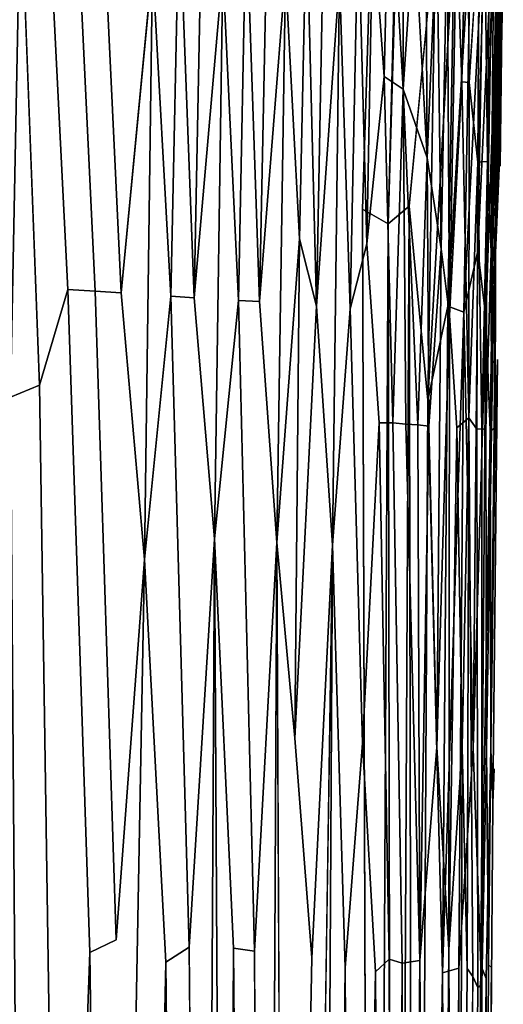
# Model space of a CAD drawing. Units: inches. Extents: x -13.2 to 14.7, y -17.6 to 17.8.
# Drawn here: x -12.1 to -11.2, y 1.4 to 3.1 of the extents above; entities that cross this region are included whole.
import ezdxf

# ---------------------------------------------------------------- set-up
doc = ezdxf.new("R2010")
doc.units = ezdxf.units.IN
doc.header["$MEASUREMENT"] = 0
doc.layers.add('SEAT-BACK', color=5, linetype='Continuous')

msp = doc.modelspace()

# ---------------------------------------------------------------- linework, layer by layer
at = {"layer": 'SEAT-BACK'}
for points, invisible_edges in [([(-11.472, 2.7948, 7.8602), (-12.6854, 11.506, 7.8599), (-12.9608, 2.9472, 7.86)], 15), ([(-11.2611, 10.8918, 7.8602), (-12.6854, 11.506, 7.8599), (-11.472, 2.7948, 7.8602)], 15), ([(-11.2175, 10.8797, 7.8628), (-11.2611, 10.8918, 7.8602), (-11.472, 2.7948, 7.8602)], 2), ([(-11.428, 2.7692, 7.8628), (-11.3916, 2.7996, 7.8674), (-11.1829, 10.8694, 7.8673)], 2), ([(-11.3454, 3.2859, 7.875), (-11.1829, 10.8694, 7.8673), (-11.3916, 2.7996, 7.8674)], 2), ([(-11.292, 3.4006, 49.2401), (-11.2792, 3.3958, 49.1792), (-11.288, 3.0132, 49.1815)], 2), ([(-11.271, 3.2798, 49.1186), (-11.288, 3.0132, 49.1815), (-11.2792, 3.3958, 49.1792)], 2), ([(-12.0625, 3.3555, 50.2377), (-12.0152, 3.3368, 50.2148), (-12.0297, 2.4911, 50.2145)], 2), ([(-11.9804, 2.656, 50.1898), (-12.0297, 2.4911, 50.2145), (-12.0152, 3.3368, 50.2148)], 2), ([(-12.0152, 3.3368, 50.2148), (-11.9658, 3.337, 50.1887), (-11.9804, 2.656, 50.1898)], 2), ([(-11.9337, 2.6533, 50.1629), (-11.9804, 2.656, 50.1898), (-11.9658, 3.337, 50.1887)], 2), ([(-11.9658, 3.337, 50.1887), (-11.9204, 3.3274, 50.1624), (-11.9337, 2.6533, 50.1629)], 2), ([(-11.9204, 3.3274, 50.1624), (-11.8736, 3.3312, 50.1328), (-11.8886, 2.6504, 50.1345)], 2), ([(-11.8346, 3.2166, 50.1038), (-11.8886, 2.6504, 50.1345), (-11.8736, 3.3312, 50.1328)], 2), ([(-11.8886, 2.6504, 50.1345), (-11.9337, 2.6533, 50.1629), (-11.9204, 3.3274, 50.1624)], 2), ([(-11.2347, 2.869, 47.6005), (-11.237, 2.8781, 48.3525), (-11.2298, 3.2839, 48.3923)], 1), ([(-11.2298, 3.2839, 48.3923), (-11.2296, 3.1485, 47.563), (-11.2347, 2.869, 47.6005)], 2), ([(-11.228, 3.2732, 8.6951), (-11.2298, 3.2737, 8.4636), (-11.2366, 2.8655, 8.5251)], 1), ([(-11.2293, 3.1527, 9.1032), (-11.228, 3.2732, 8.6951), (-11.2366, 2.8655, 8.5251)], 13), ([(-11.2366, 2.8655, 8.5251), (-11.2344, 2.8725, 9.102), (-11.2293, 3.1527, 9.1032)], 15), ([(-11.2344, 2.8725, 9.102), (-11.2347, 2.869, 47.6005), (-11.2296, 3.1485, 47.563)], 15), ([(-11.2296, 3.1485, 47.563), (-11.2293, 3.1527, 9.1032), (-11.2344, 2.8725, 9.102)], 15), ([(-11.4647, 2.7349, 49.6732), (-11.4347, 3.0234, 49.6245), (-11.4433, 2.4258, 49.6252)], 2), ([(-11.4196, 2.4257, 49.5753), (-11.4433, 2.4258, 49.6252), (-11.4347, 3.0234, 49.6245)], 2), ([(-11.3219, 2.6109, 49.302), (-11.301, 3.0144, 49.2423), (-11.3093, 2.4175, 49.2434)], 2), ([(-11.2886, 2.4346, 49.1443), (-11.3093, 2.4175, 49.2434), (-11.301, 3.0144, 49.2423)], 2), ([(-12.9608, 2.9472, 7.86), (-12.9918, -2.5338, 7.86), (-11.4999, -2.4411, 7.8602)], 15), ([(-11.472, 2.7948, 7.8602), (-12.9608, 2.9472, 7.86), (-11.4999, -2.4411, 7.8602)], 15), ([(-11.2417, 2.8805, 48.6776), (-11.237, 2.8781, 48.3525), (-11.2449, 2.4172, 48.5379)], 2), ([(-11.2418, 2.414, 48.1202), (-11.2449, 2.4172, 48.5379), (-11.237, 2.8781, 48.3525)], 14), ([(-11.237, 2.8781, 48.3525), (-11.2347, 2.869, 47.6005), (-11.2418, 2.414, 48.1202)], 15), ([(-11.2347, 2.869, 47.6005), (-11.2344, 2.8725, 9.102), (-11.239, 2.5289, 47.0988)], 15), ([(-11.2344, 2.8725, 9.102), (-11.2366, 2.8655, 8.5251), (-11.239, 2.535, 8.8811)], 15), ([(-11.239, 2.535, 8.8811), (-11.239, 2.5289, 47.0988), (-11.2344, 2.8725, 9.102)], 15), ([(-11.2432, 2.4113, 8.4642), (-11.239, 2.535, 8.8811), (-11.2366, 2.8655, 8.5251)], 14), ([(-11.2427, 2.7192, 8.2799), (-11.2432, 2.4113, 8.4642), (-11.2366, 2.8655, 8.5251)], 2), ([(-11.239, 2.5289, 47.0988), (-11.2418, 2.414, 48.1202), (-11.2347, 2.869, 47.6005)], 15), ([(-11.472, 2.7948, 7.8602), (-11.4999, -2.4411, 7.8602), (-11.4548, -2.4817, 7.8628)], 1), ([(-11.4933, 2.6227, 49.7201), (-11.4647, 2.7349, 49.6732), (-11.4724, 1.8729, 49.6724)], 2), ([(-11.4433, 2.4258, 49.6252), (-11.4724, 1.8729, 49.6724), (-11.4647, 2.7349, 49.6732)], 2), ([(-11.2593, 2.4143, 48.909), (-11.2501, 2.7206, 48.8242), (-11.258, 1.8623, 48.8226)], 2), ([(-11.2493, 2.4118, 48.7229), (-11.258, 1.8623, 48.8226), (-11.2501, 2.7206, 48.8242)], 2), ([(-11.2517, 2.4128, 8.1418), (-11.2507, 1.8625, 8.2783), (-11.2427, 2.7192, 8.2799)], 2), ([(-11.2432, 2.4113, 8.4642), (-11.2427, 2.7192, 8.2799), (-11.2507, 1.8625, 8.2783)], 2), ([(-12.0297, 2.4911, 50.2145), (-11.9804, 2.656, 50.1898), (-11.9942, 0.1904, 50.188)], 2), ([(-11.9425, 1.5118, 50.1627), (-11.9942, 0.1904, 50.188), (-11.9804, 2.656, 50.1898)], 2), ([(-11.9804, 2.656, 50.1898), (-11.9337, 2.6533, 50.1629), (-11.9425, 1.5118, 50.1627)], 2), ([(-11.8975, 1.5337, 50.1345), (-11.9425, 1.5118, 50.1627), (-11.9337, 2.6533, 50.1629)], 2), ([(-11.9337, 2.6533, 50.1629), (-11.8886, 2.6504, 50.1345), (-11.8975, 1.5337, 50.1345)], 2), ([(-11.8483, 2.1899, 50.1033), (-11.8975, 1.5337, 50.1345), (-11.8886, 2.6504, 50.1345)], 2), ([(-11.8483, 2.1899, 50.1033), (-11.803, 2.6446, 50.073), (-11.8115, 1.4949, 50.0726)], 2), ([(-11.7713, 1.5211, 50.0399), (-11.8115, 1.4949, 50.0726), (-11.803, 2.6446, 50.073)], 2), ([(-11.803, 2.6446, 50.073), (-11.7625, 2.6414, 50.0399), (-11.7713, 1.5211, 50.0399)], 2), ([(-11.7277, 2.2257, 50.0052), (-11.7713, 1.5211, 50.0399), (-11.7625, 2.6414, 50.0399)], 2), ([(-11.7277, 2.2257, 50.0052), (-11.686, 2.6371, 49.9692), (-11.6947, 1.5193, 49.9692)], 2), ([(-11.6588, 1.5143, 49.9315), (-11.6947, 1.5193, 49.9692), (-11.686, 2.6371, 49.9692)], 2), ([(-11.686, 2.6371, 49.9692), (-11.65, 2.635, 49.9315), (-11.6588, 1.5143, 49.9315)], 2), ([(-11.6198, 2.2196, 49.8922), (-11.6588, 1.5143, 49.9315), (-11.65, 2.635, 49.9315)], 2), ([(-11.5887, 1.8814, 49.8509), (-11.5514, 2.627, 49.8093), (-11.5596, 1.5024, 49.8085)], 2), ([(-11.524, 2.2146, 49.7628), (-11.5596, 1.5024, 49.8085), (-11.5514, 2.627, 49.8093)], 2), ([(-11.524, 2.2146, 49.7628), (-11.4933, 2.6227, 49.7201), (-11.5018, 1.4852, 49.7197)], 2), ([(-11.4724, 1.8729, 49.6724), (-11.5018, 1.4852, 49.7197), (-11.4933, 2.6227, 49.7201)], 2), ([(-11.2432, 2.4113, 8.4642), (-11.2474, 1.7701, 8.5351), (-11.239, 2.535, 8.8811)], 1), ([(-11.2474, 1.7701, 8.5351), (-11.2451, 1.8287, 9.0541), (-11.239, 2.535, 8.8811)], 2), ([(-11.239, 2.5289, 47.0988), (-11.239, 2.535, 8.8811), (-11.2451, 1.8287, 9.0541)], 15), ([(-11.2451, 1.8287, 9.0541), (-11.2429, 2.0954, 47.0994), (-11.239, 2.5289, 47.0988)], 15), ([(-11.2418, 2.414, 48.1202), (-11.239, 2.5289, 47.0988), (-11.2429, 2.0954, 47.0994)], 15), ([(-12.0798, 2.4701, 50.2384), (-12.0297, 2.4911, 50.2145), (-12.0515, -1.1696, 50.215)], 2), ([(-11.9942, 0.1904, 50.188), (-12.0515, -1.1696, 50.215), (-12.0297, 2.4911, 50.2145)], 2), ([(-12.0515, -1.1696, 50.215), (-12.1039, -2.1396, 50.2384), (-12.0798, 2.4701, 50.2384)], 2), ([(-11.2886, 2.4346, 49.1443), (-11.2748, 2.415, 49.055), (-11.2815, 1.4703, 49.0536)], 2), ([(-11.4724, 1.8729, 49.6724), (-11.4433, 2.4258, 49.6252), (-11.4498, 1.4785, 49.6243)], 2), ([(-11.4262, 1.5002, 49.5748), (-11.4498, 1.4785, 49.6243), (-11.4433, 2.4258, 49.6252)], 2), ([(-11.4433, 2.4258, 49.6252), (-11.4196, 2.4257, 49.5753), (-11.4262, 1.5002, 49.5748)], 2), ([(-11.404, 1.4935, 49.5233), (-11.4262, 1.5002, 49.5748), (-11.4196, 2.4257, 49.5753)], 2), ([(-11.4196, 2.4257, 49.5753), (-11.3974, 2.4236, 49.5238), (-11.404, 1.4935, 49.5233)], 2), ([(-11.3735, 1.4979, 49.4437), (-11.404, 1.4935, 49.5233), (-11.3974, 2.4236, 49.5238)], 2), ([(-11.2731, 1.4511, 48.9833), (-11.2815, 1.4703, 49.0536), (-11.2748, 2.415, 49.055)], 2), ([(-11.2748, 2.415, 49.055), (-11.2663, 2.4155, 48.9851), (-11.2731, 1.4511, 48.9833)], 2), ([(-11.266, 1.4566, 48.9068), (-11.2731, 1.4511, 48.9833), (-11.2663, 2.4155, 48.9851)], 2), ([(-11.2663, 2.4155, 48.9851), (-11.2593, 2.4143, 48.909), (-11.266, 1.4566, 48.9068)], 2), ([(-11.258, 1.8623, 48.8226), (-11.266, 1.4566, 48.9068), (-11.2593, 2.4143, 48.909)], 2), ([(-11.2493, 2.4118, 48.7229), (-11.2449, 2.4172, 48.5379), (-11.2546, 1.4902, 48.6811)], 12), ([(-11.2498, 1.4857, 48.356), (-11.2546, 1.4902, 48.6811), (-11.2449, 2.4172, 48.5379)], 12), ([(-11.2449, 2.4172, 48.5379), (-11.2418, 2.414, 48.1202), (-11.2498, 1.4857, 48.356)], 14), ([(-11.2474, 1.4518, 47.5484), (-11.2498, 1.4857, 48.356), (-11.2418, 2.414, 48.1202)], 15), ([(-11.2418, 2.414, 48.1202), (-11.2429, 2.0954, 47.0994), (-11.2474, 1.4518, 47.5484)], 15), ([(-11.2682, 1.4894, 8.0396), (-11.2587, 1.467, 8.1411), (-11.2517, 2.4128, 8.1418)], 2), ([(-11.2507, 1.8625, 8.2783), (-11.2517, 2.4128, 8.1418), (-11.2587, 1.467, 8.1411)], 2), ([(-11.258, 1.8623, 48.8226), (-11.2493, 2.4118, 48.7229), (-11.2546, 1.4902, 48.6811)], 2), ([(-11.2507, 1.8625, 8.2783), (-11.2474, 1.7701, 8.5351), (-11.2432, 2.4113, 8.4642)], 2), ([(-11.6198, 2.2196, 49.8922), (-11.5887, 1.8814, 49.8509), (-11.6051, -1.1148, 49.8512)], 2), ([(-11.5738, -1.1404, 49.8089), (-11.5596, 1.5024, 49.8085), (-11.524, 2.2146, 49.7628)], 1), ([(-11.8483, 2.1899, 50.1033), (-11.8681, -1.1753, 50.1044), (-11.9115, -1.1701, 50.1343)], 1), ([(-11.8483, 2.1899, 50.1033), (-11.9115, -1.1701, 50.1343), (-11.8975, 1.5337, 50.1345)], 2), ([(-11.8681, -1.1753, 50.1044), (-11.8483, 2.1899, 50.1033), (-11.8115, 1.4949, 50.0726)], 1), ([(-11.2429, 2.0954, 47.0994), (-11.2451, 1.8287, 9.0541), (-11.2474, 1.4518, 47.5484)], 15), ([(-11.5596, 1.5024, 49.8085), (-11.6051, -1.1148, 49.8512), (-11.5887, 1.8814, 49.8509)], 2), ([(-11.5018, 1.4852, 49.7197), (-11.4724, 1.8729, 49.6724), (-11.4888, -1.1358, 49.6728)], 2), ([(-11.4498, 1.4785, 49.6243), (-11.4888, -1.1358, 49.6728), (-11.4724, 1.8729, 49.6724)], 2), ([(-11.3735, 1.4979, 49.4437), (-11.344, 1.8662, 49.3584), (-11.3525, -1.1693, 49.3322)], 2), ([(-11.323, 1.5169, 49.274), (-11.3525, -1.1693, 49.3322), (-11.344, 1.8662, 49.3584)], 2), ([(-11.306, 1.485, 7.9199), (-11.2974, -1.1271, 7.9678), (-11.2813, 1.8638, 7.9677)], 2), ([(-11.2682, 1.4894, 8.0396), (-11.2813, 1.8638, 7.9677), (-11.2974, -1.1271, 7.9678)], 2), ([(-11.266, 1.4566, 48.9068), (-11.258, 1.8623, 48.8226), (-11.2741, -1.1187, 48.8233)], 2), ([(-11.2546, 1.4902, 48.6811), (-11.2741, -1.1187, 48.8233), (-11.258, 1.8623, 48.8226)], 2), ([(-11.2507, 1.8625, 8.2783), (-11.2667, -1.1199, 8.2791), (-11.2474, 1.7701, 8.5351)], 1), ([(-11.2667, -1.1199, 8.2791), (-11.2507, 1.8625, 8.2783), (-11.2587, 1.467, 8.1411)], 1), ([(-11.2609, -1.1407, 9.0929), (-11.2451, 1.8287, 9.0541), (-11.2647, -1.4878, 8.5182)], 15), ([(-11.2474, 1.7701, 8.5351), (-11.2647, -1.4878, 8.5182), (-11.2451, 1.8287, 9.0541)], 3), ([(-11.2609, -1.1349, 47.1305), (-11.2474, 1.4518, 47.5484), (-11.2451, 1.8287, 9.0541)], 15), ([(-11.2609, -1.1349, 47.1305), (-11.2451, 1.8287, 9.0541), (-11.2609, -1.1407, 9.0929)], 15), ([(-11.2647, -1.4878, 8.5182), (-11.2474, 1.7701, 8.5351), (-11.2667, -1.1199, 8.2791)], 1), ([(-11.9425, 1.5118, 50.1627), (-11.8975, 1.5337, 50.1345), (-11.9115, -1.1701, 50.1343)], 2), ([(-11.8115, 1.4949, 50.0726), (-11.7713, 1.5211, 50.0399), (-11.7849, -1.1723, 50.0394)], 2), ([(-11.7459, -1.1697, 50.0048), (-11.7849, -1.1723, 50.0394), (-11.7713, 1.5211, 50.0399)], 2), ([(-11.6947, 1.5193, 49.9692), (-11.6588, 1.5143, 49.9315), (-11.6724, -1.1626, 49.9309)], 2), ([(-11.6404, -1.8521, 49.8911), (-11.6724, -1.1626, 49.9309), (-11.6588, 1.5143, 49.9315)], 2), ([(-11.3525, -1.1693, 49.3322), (-11.323, 1.5169, 49.274), (-11.3313, -1.5172, 49.2415)], 2), ([(-11.3105, -1.1662, 49.1499), (-11.3313, -1.5172, 49.2415), (-11.323, 1.5169, 49.274)], 2), ([(-11.9425, 1.5118, 50.1627), (-11.958, -1.5462, 50.1626), (-11.9942, 0.1904, 50.188)], 1), ([(-11.958, -1.5462, 50.1626), (-11.9425, 1.5118, 50.1627), (-11.9115, -1.1701, 50.1343)], 1), ([(-11.5596, 1.5024, 49.8085), (-11.5738, -1.1404, 49.8089), (-11.6051, -1.1148, 49.8512)], 1), ([(-11.4498, 1.4785, 49.6243), (-11.4262, 1.5002, 49.5748), (-11.4397, -1.1498, 49.5738)], 2), ([(-11.4177, -1.1365, 49.5228), (-11.4397, -1.1498, 49.5738), (-11.4262, 1.5002, 49.5748)], 2), ([(-11.8115, 1.4949, 50.0726), (-11.8271, -1.5393, 50.0725), (-11.8681, -1.1753, 50.1044)], 1), ([(-11.8271, -1.5393, 50.0725), (-11.8115, 1.4949, 50.0726), (-11.7849, -1.1723, 50.0394)], 1), ([(-11.5018, 1.4852, 49.7197), (-11.5171, -1.5268, 49.7193), (-11.5472, -1.8635, 49.7653)], 1), ([(-11.5171, -1.5268, 49.7193), (-11.5018, 1.4852, 49.7197), (-11.4888, -1.1358, 49.6728)], 1), ([(-11.4498, 1.4785, 49.6243), (-11.4651, -1.5245, 49.6239), (-11.4888, -1.1358, 49.6728)], 1), ([(-11.4651, -1.5245, 49.6239), (-11.4498, 1.4785, 49.6243), (-11.4397, -1.1498, 49.5738)], 1), ([(-11.2546, 1.4902, 48.6811), (-11.2684, -1.1592, 48.6779), (-11.2741, -1.1187, 48.8233)], 1), ([(-11.2684, -1.1592, 48.6779), (-11.2546, 1.4902, 48.6811), (-11.2498, 1.4857, 48.356)], 1), ([(-11.2498, 1.4857, 48.356), (-11.266, -1.5148, 48.412), (-11.2684, -1.1592, 48.6779)], 1), ([(-11.266, -1.5148, 48.412), (-11.2498, 1.4857, 48.356), (-11.264, -1.4942, 48.1111)], 15), ([(-11.264, -1.4942, 48.1111), (-11.2498, 1.4857, 48.356), (-11.2474, 1.4518, 47.5484)], 15), ([(-11.2815, 1.4703, 49.0536), (-11.2954, -1.1413, 49.0544), (-11.3105, -1.1662, 49.1499)], 1), ([(-11.2954, -1.1413, 49.0544), (-11.2815, 1.4703, 49.0536), (-11.2731, 1.4511, 48.9833)], 1), ([(-11.2741, -1.5171, 8.1407), (-11.2587, 1.467, 8.1411), (-11.2821, -1.135, 8.0392)], 1), ([(-11.2587, 1.467, 8.1411), (-11.2741, -1.5171, 8.1407), (-11.2667, -1.1199, 8.2791)], 1), ([(-11.2731, 1.4511, 48.9833), (-11.2868, -1.1338, 48.9843), (-11.2954, -1.1413, 49.0544)], 1), ([(-11.266, 1.4566, 48.9068), (-11.2814, -1.5153, 48.9066), (-11.2868, -1.1338, 48.9843)], 1), ([(-11.2868, -1.1338, 48.9843), (-11.2731, 1.4511, 48.9833), (-11.266, 1.4566, 48.9068)], 1), ([(-11.2814, -1.5153, 48.9066), (-11.266, 1.4566, 48.9068), (-11.2741, -1.1187, 48.8233)], 1), ([(-11.2474, 1.4518, 47.5484), (-11.2609, -1.1349, 47.1305), (-11.264, -1.4942, 48.1111)], 15)]:
    msp.add_3dface(points, dxfattribs=dict(at, invisible_edges=invisible_edges))
for points in [[(-11.472, 2.7948, 7.8602), (-11.428, 2.7692, 7.8628), (-11.2175, 10.8797, 7.8628)], [(-11.1829, 10.8694, 7.8673), (-11.2175, 10.8797, 7.8628), (-11.428, 2.7692, 7.8628)], [(-11.4542, 3.2936, 49.6726), (-11.4253, 3.4102, 49.6228), (-11.4347, 3.0234, 49.6245)], [(-11.4021, 3.0015, 49.554), (-11.4347, 3.0234, 49.6245), (-11.4253, 3.4102, 49.6228)], [(-11.4253, 3.4102, 49.6228), (-11.4017, 3.4101, 49.5728), (-11.4021, 3.0015, 49.554)], [(-11.383, 3.2875, 49.5221), (-11.4021, 3.0015, 49.554), (-11.4017, 3.4101, 49.5728)], [(-11.31, 3.2808, 49.301), (-11.292, 3.4006, 49.2401), (-11.301, 3.0144, 49.2423)], [(-11.288, 3.0132, 49.1815), (-11.301, 3.0144, 49.2423), (-11.292, 3.4006, 49.2401)], [(-12.1191, 3.234, 50.261), (-12.0625, 3.3555, 50.2377), (-12.0798, 2.4701, 50.2384)], [(-12.0297, 2.4911, 50.2145), (-12.0798, 2.4701, 50.2384), (-12.0625, 3.3555, 50.2377)], [(-11.8346, 3.2166, 50.1038), (-11.7888, 3.3249, 50.0716), (-11.803, 2.6446, 50.073)], [(-11.7625, 2.6414, 50.0399), (-11.803, 2.6446, 50.073), (-11.7888, 3.3249, 50.0716)], [(-11.7888, 3.3249, 50.0716), (-11.7496, 3.3149, 50.0394), (-11.7625, 2.6414, 50.0399)], [(-11.7131, 3.2086, 50.0045), (-11.7625, 2.6414, 50.0399), (-11.7496, 3.3149, 50.0394)], [(-11.7131, 3.2086, 50.0045), (-11.6731, 3.3093, 49.9684), (-11.686, 2.6371, 49.9692)], [(-11.65, 2.635, 49.9315), (-11.686, 2.6371, 49.9692), (-11.6731, 3.3093, 49.9684)], [(-11.6731, 3.3093, 49.9684), (-11.6359, 3.3125, 49.9294), (-11.65, 2.635, 49.9315)], [(-11.6052, 3.2016, 49.8911), (-11.65, 2.635, 49.9315), (-11.6359, 3.3125, 49.9294)], [(-11.6052, 3.2016, 49.8911), (-11.5689, 3.306, 49.8494), (-11.5809, 2.7436, 49.8515)], [(-11.5514, 2.627, 49.8093), (-11.5809, 2.7436, 49.8515), (-11.5689, 3.306, 49.8494)], [(-11.5689, 3.306, 49.8494), (-11.5388, 3.2995, 49.8085), (-11.5514, 2.627, 49.8093)], [(-11.5116, 3.1937, 49.7643), (-11.5514, 2.627, 49.8093), (-11.5388, 3.2995, 49.8085)], [(-11.5116, 3.1937, 49.7643), (-11.4799, 3.2989, 49.7179), (-11.4933, 2.6227, 49.7201)], [(-11.4647, 2.7349, 49.6732), (-11.4933, 2.6227, 49.7201), (-11.4799, 3.2989, 49.7179)], [(-11.4799, 3.2989, 49.7179), (-11.4542, 3.2936, 49.6726), (-11.4647, 2.7349, 49.6732)], [(-11.4347, 3.0234, 49.6245), (-11.4647, 2.7349, 49.6732), (-11.4542, 3.2936, 49.6726)], [(-11.3607, 2.8832, 49.4437), (-11.4021, 3.0015, 49.554), (-11.383, 3.2875, 49.5221)], [(-11.3916, 2.7996, 7.8674), (-11.3595, 2.4648, 7.8749), (-11.3454, 3.2859, 7.875)], [(-11.383, 3.2875, 49.5221), (-11.3626, 3.2844, 49.4693), (-11.3607, 2.8832, 49.4437)], [(-11.3626, 3.2844, 49.4693), (-11.3437, 3.2811, 49.4152), (-11.3607, 2.8832, 49.4437)], [(-11.3363, 2.7263, 49.3595), (-11.3607, 2.8832, 49.4437), (-11.3437, 3.2811, 49.4152)], [(-11.3133, 3.2849, 7.8909), (-11.3454, 3.2859, 7.875), (-11.3595, 2.4648, 7.8749)], [(-11.3595, 2.4648, 7.8749), (-11.325, 2.6271, 7.8908), (-11.3133, 3.2849, 7.8909)], [(-11.3437, 3.2811, 49.4152), (-11.3261, 3.2797, 49.3589), (-11.3363, 2.7263, 49.3595)], [(-11.3219, 2.6109, 49.302), (-11.3363, 2.7263, 49.3595), (-11.3261, 3.2797, 49.3589)], [(-11.3261, 3.2797, 49.3589), (-11.31, 3.2808, 49.301), (-11.3219, 2.6109, 49.302)], [(-11.2853, 3.2875, 7.9202), (-11.3133, 3.2849, 7.8909), (-11.325, 2.6271, 7.8908)], [(-11.325, 2.6271, 7.8908), (-11.2972, 2.617, 7.9201), (-11.2853, 3.2875, 7.9202)], [(-11.301, 3.0144, 49.2423), (-11.3219, 2.6109, 49.302), (-11.31, 3.2808, 49.301)], [(-11.2632, 3.2771, 7.9681), (-11.2853, 3.2875, 7.9202), (-11.2972, 2.617, 7.9201)], [(-11.288, 3.0132, 49.1815), (-11.271, 3.2798, 49.1186), (-11.2732, 2.8757, 49.0869)], [(-11.271, 3.2798, 49.1186), (-11.261, 3.2795, 49.0528), (-11.2732, 2.8757, 49.0869)], [(-11.2565, 2.8767, 48.9495), (-11.2732, 2.8757, 49.0869), (-11.261, 3.2795, 49.0528)], [(-11.261, 3.2795, 49.0528), (-11.2526, 3.2771, 48.9827), (-11.2565, 2.8767, 48.9495)], [(-11.2326, 3.2733, 48.5893), (-11.2298, 3.2839, 48.3923), (-11.237, 2.8781, 48.3525)], [(-11.2972, 2.617, 7.9201), (-11.2733, 2.7221, 7.9679), (-11.2632, 3.2771, 7.9681)], [(-11.248, 3.2738, 8.0398), (-11.2632, 3.2771, 7.9681), (-11.2733, 2.7221, 7.9679)], [(-11.2733, 2.7221, 7.9679), (-11.2596, 2.6085, 8.0396), (-11.248, 3.2738, 8.0398)], [(-11.2412, 3.1526, 8.1426), (-11.248, 3.2738, 8.0398), (-11.2596, 2.6085, 8.0396)], [(-11.2526, 3.2771, 48.9827), (-11.2456, 3.277, 48.9068), (-11.2565, 2.8767, 48.9495)], [(-11.2501, 2.7206, 48.8242), (-11.2565, 2.8767, 48.9495), (-11.2456, 3.277, 48.9068)], [(-11.2456, 3.277, 48.9068), (-11.2402, 3.2745, 48.8236), (-11.2501, 2.7206, 48.8242)], [(-11.2417, 2.8805, 48.6776), (-11.2501, 2.7206, 48.8242), (-11.2402, 3.2745, 48.8236)], [(-11.2427, 2.7192, 8.2799), (-11.2366, 2.8655, 8.5251), (-11.2298, 3.2737, 8.4636)], [(-11.2298, 3.2737, 8.4636), (-11.2328, 3.2733, 8.2806), (-11.2427, 2.7192, 8.2799)], [(-11.2412, 3.1526, 8.1426), (-11.2427, 2.7192, 8.2799), (-11.2328, 3.2733, 8.2806)], [(-11.2402, 3.2745, 48.8236), (-11.2358, 3.2752, 48.7206), (-11.2417, 2.8805, 48.6776)], [(-11.2358, 3.2752, 48.7206), (-11.2326, 3.2733, 48.5893), (-11.2417, 2.8805, 48.6776)], [(-11.237, 2.8781, 48.3525), (-11.2417, 2.8805, 48.6776), (-11.2326, 3.2733, 48.5893)], [(-11.8886, 2.6504, 50.1345), (-11.8346, 3.2166, 50.1038), (-11.8483, 2.1899, 50.1033)], [(-11.803, 2.6446, 50.073), (-11.8483, 2.1899, 50.1033), (-11.8346, 3.2166, 50.1038)], [(-11.7625, 2.6414, 50.0399), (-11.7131, 3.2086, 50.0045), (-11.7277, 2.2257, 50.0052)], [(-11.686, 2.6371, 49.9692), (-11.7277, 2.2257, 50.0052), (-11.7131, 3.2086, 50.0045)], [(-11.65, 2.635, 49.9315), (-11.6052, 3.2016, 49.8911), (-11.6198, 2.2196, 49.8922)], [(-11.5809, 2.7436, 49.8515), (-11.6198, 2.2196, 49.8922), (-11.6052, 3.2016, 49.8911)], [(-11.5514, 2.627, 49.8093), (-11.5116, 3.1937, 49.7643), (-11.524, 2.2146, 49.7628)], [(-11.4933, 2.6227, 49.7201), (-11.524, 2.2146, 49.7628), (-11.5116, 3.1937, 49.7643)], [(-11.2596, 2.6085, 8.0396), (-11.2517, 2.4128, 8.1418), (-11.2412, 3.1526, 8.1426)], [(-11.2427, 2.7192, 8.2799), (-11.2412, 3.1526, 8.1426), (-11.2517, 2.4128, 8.1418)], [(-11.4347, 3.0234, 49.6245), (-11.4021, 3.0015, 49.554), (-11.4196, 2.4257, 49.5753)], [(-11.301, 3.0144, 49.2423), (-11.288, 3.0132, 49.1815), (-11.2886, 2.4346, 49.1443)], [(-11.288, 3.0132, 49.1815), (-11.2732, 2.8757, 49.0869), (-11.2886, 2.4346, 49.1443)], [(-11.3974, 2.4236, 49.5238), (-11.4196, 2.4257, 49.5753), (-11.4021, 3.0015, 49.554)], [(-11.3767, 2.4224, 49.4708), (-11.3974, 2.4236, 49.5238), (-11.4021, 3.0015, 49.554)], [(-11.4021, 3.0015, 49.554), (-11.3607, 2.8832, 49.4437), (-11.3767, 2.4224, 49.4708)], [(-11.3576, 2.4199, 49.4162), (-11.3767, 2.4224, 49.4708), (-11.3607, 2.8832, 49.4437)], [(-11.3363, 2.7263, 49.3595), (-11.3576, 2.4199, 49.4162), (-11.3607, 2.8832, 49.4437)], [(-11.2748, 2.415, 49.055), (-11.2886, 2.4346, 49.1443), (-11.2732, 2.8757, 49.0869)], [(-11.2663, 2.4155, 48.9851), (-11.2748, 2.415, 49.055), (-11.2732, 2.8757, 49.0869)], [(-11.2732, 2.8757, 49.0869), (-11.2565, 2.8767, 48.9495), (-11.2663, 2.4155, 48.9851)], [(-11.2593, 2.4143, 48.909), (-11.2663, 2.4155, 48.9851), (-11.2565, 2.8767, 48.9495)], [(-11.2501, 2.7206, 48.8242), (-11.2593, 2.4143, 48.909), (-11.2565, 2.8767, 48.9495)], [(-11.2501, 2.7206, 48.8242), (-11.2417, 2.8805, 48.6776), (-11.2493, 2.4118, 48.7229)], [(-11.2449, 2.4172, 48.5379), (-11.2493, 2.4118, 48.7229), (-11.2417, 2.8805, 48.6776)], [(-11.4548, -2.4817, 7.8628), (-11.428, 2.7692, 7.8628), (-11.472, 2.7948, 7.8602)], [(-11.4189, -2.5165, 7.8674), (-11.3916, 2.7996, 7.8674), (-11.428, 2.7692, 7.8628)], [(-11.3916, 2.7996, 7.8674), (-11.4189, -2.5165, 7.8674), (-11.383, -1.8574, 7.8749)], [(-11.3916, 2.7996, 7.8674), (-11.383, -1.8574, 7.8749), (-11.3595, 2.4648, 7.8749)], [(-11.428, 2.7692, 7.8628), (-11.4548, -2.4817, 7.8628), (-11.4189, -2.5165, 7.8674)], [(-11.6198, 2.2196, 49.8922), (-11.5809, 2.7436, 49.8515), (-11.5887, 1.8814, 49.8509)], [(-11.5514, 2.627, 49.8093), (-11.5887, 1.8814, 49.8509), (-11.5809, 2.7436, 49.8515)], [(-11.3576, 2.4199, 49.4162), (-11.3363, 2.7263, 49.3595), (-11.344, 1.8662, 49.3584)], [(-11.3219, 2.6109, 49.302), (-11.344, 1.8662, 49.3584), (-11.3363, 2.7263, 49.3595)], [(-11.2972, 2.617, 7.9201), (-11.2813, 1.8638, 7.9677), (-11.2733, 2.7221, 7.9679)], [(-11.2596, 2.6085, 8.0396), (-11.2733, 2.7221, 7.9679), (-11.2813, 1.8638, 7.9677)], [(-11.3595, 2.4648, 7.8749), (-11.334, 1.4768, 7.8908), (-11.325, 2.6271, 7.8908)], [(-11.2972, 2.617, 7.9201), (-11.325, 2.6271, 7.8908), (-11.334, 1.4768, 7.8908)], [(-11.334, 1.4768, 7.8908), (-11.306, 1.485, 7.9199), (-11.2972, 2.617, 7.9201)], [(-11.2813, 1.8638, 7.9677), (-11.2972, 2.617, 7.9201), (-11.306, 1.485, 7.9199)], [(-11.344, 1.8662, 49.3584), (-11.3219, 2.6109, 49.302), (-11.323, 1.5169, 49.274)], [(-11.3219, 2.6109, 49.302), (-11.3093, 2.4175, 49.2434), (-11.323, 1.5169, 49.274)], [(-11.2813, 1.8638, 7.9677), (-11.2682, 1.4894, 8.0396), (-11.2596, 2.6085, 8.0396)], [(-11.2517, 2.4128, 8.1418), (-11.2596, 2.6085, 8.0396), (-11.2682, 1.4894, 8.0396)], [(-11.334, 1.4768, 7.8908), (-11.3595, 2.4648, 7.8749), (-11.383, -1.8574, 7.8749)], [(-11.3093, 2.4175, 49.2434), (-11.2886, 2.4346, 49.1443), (-11.3004, 1.8667, 49.1807)], [(-11.3004, 1.8667, 49.1807), (-11.2886, 2.4346, 49.1443), (-11.2913, 1.4839, 49.1184)], [(-11.2815, 1.4703, 49.0536), (-11.2913, 1.4839, 49.1184), (-11.2886, 2.4346, 49.1443)], [(-11.3974, 2.4236, 49.5238), (-11.3767, 2.4224, 49.4708), (-11.3735, 1.4979, 49.4437)], [(-11.3767, 2.4224, 49.4708), (-11.3576, 2.4199, 49.4162), (-11.3735, 1.4979, 49.4437)], [(-11.344, 1.8662, 49.3584), (-11.3735, 1.4979, 49.4437), (-11.3576, 2.4199, 49.4162)], [(-11.3004, 1.8667, 49.1807), (-11.323, 1.5169, 49.274), (-11.3093, 2.4175, 49.2434)], [(-11.7713, 1.5211, 50.0399), (-11.7277, 2.2257, 50.0052), (-11.7459, -1.1697, 50.0048)], [(-11.7084, -1.1687, 49.9686), (-11.7459, -1.1697, 50.0048), (-11.7277, 2.2257, 50.0052)], [(-11.7277, 2.2257, 50.0052), (-11.6947, 1.5193, 49.9692), (-11.7084, -1.1687, 49.9686)], [(-11.6588, 1.5143, 49.9315), (-11.6198, 2.2196, 49.8922), (-11.6404, -1.8521, 49.8911)], [(-11.6051, -1.1148, 49.8512), (-11.6404, -1.8521, 49.8911), (-11.6198, 2.2196, 49.8922)], [(-11.524, 2.2146, 49.7628), (-11.5472, -1.8635, 49.7653), (-11.5738, -1.1404, 49.8089)], [(-11.5472, -1.8635, 49.7653), (-11.524, 2.2146, 49.7628), (-11.5018, 1.4852, 49.7197)], [(-11.323, 1.5169, 49.274), (-11.3004, 1.8667, 49.1807), (-11.3105, -1.1662, 49.1499)], [(-11.2913, 1.4839, 49.1184), (-11.3105, -1.1662, 49.1499), (-11.3004, 1.8667, 49.1807)], [(-11.6724, -1.1626, 49.9309), (-11.7084, -1.1687, 49.9686), (-11.6947, 1.5193, 49.9692)], [(-11.404, 1.4935, 49.5233), (-11.4177, -1.1365, 49.5228), (-11.4262, 1.5002, 49.5748)], [(-11.404, 1.4935, 49.5233), (-11.3735, 1.4979, 49.4437), (-11.3968, -1.1079, 49.4695)], [(-11.3776, -1.13, 49.4142), (-11.3968, -1.1079, 49.4695), (-11.3735, 1.4979, 49.4437)], [(-11.3525, -1.1693, 49.3322), (-11.3776, -1.13, 49.4142), (-11.3735, 1.4979, 49.4437)], [(-11.4177, -1.1365, 49.5228), (-11.404, 1.4935, 49.5233), (-11.3968, -1.1079, 49.4695)], [(-11.3198, -1.148, 7.92), (-11.306, 1.485, 7.9199), (-11.334, 1.4768, 7.8908)], [(-11.306, 1.485, 7.9199), (-11.3198, -1.148, 7.92), (-11.2974, -1.1271, 7.9678)], [(-11.3105, -1.1662, 49.1499), (-11.2913, 1.4839, 49.1184), (-11.2815, 1.4703, 49.0536)], [(-11.2974, -1.1271, 7.9678), (-11.2821, -1.135, 8.0392), (-11.2682, 1.4894, 8.0396)], [(-11.2587, 1.467, 8.1411), (-11.2682, 1.4894, 8.0396), (-11.2821, -1.135, 8.0392)], [(-11.3479, -1.1677, 7.8908), (-11.334, 1.4768, 7.8908), (-11.383, -1.8574, 7.8749)], [(-11.334, 1.4768, 7.8908), (-11.3479, -1.1677, 7.8908), (-11.3198, -1.148, 7.92)]]:
    msp.add_3dface(points, dxfattribs=at)

doc.saveas('drawing.dxf')
